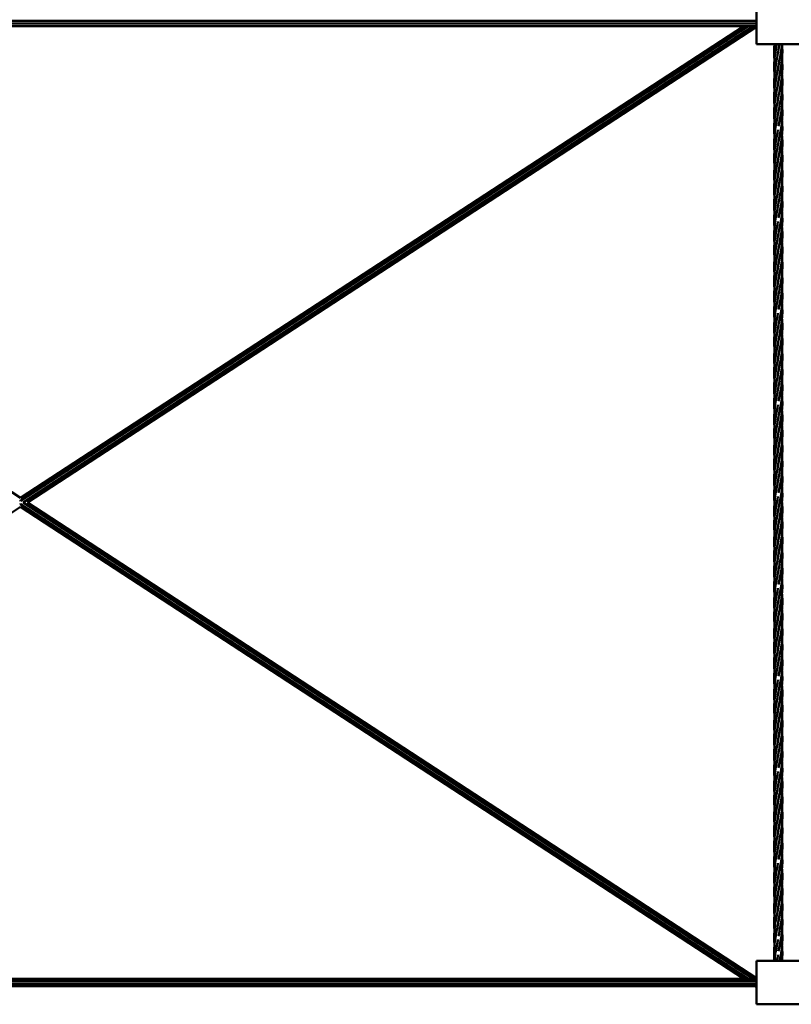
# Model space of a CAD drawing. Units: millimetres. Extents: x 3403 to 83403, y 5477 to 55477.
# Drawn here: x 60663 to 62346, y 28051 to 30199 of the extents above; entities that cross this region are included whole.
import ezdxf

# ---------------------------------------------------------------- set-up
doc = ezdxf.new("R2010")
doc.units = ezdxf.units.MM
doc.header["$LTSCALE"] = 100
doc.layers.add('Visible (ISO)', color=7, linetype='Continuous', lineweight=50)

msp = doc.modelspace()

# ---------------------------------------------------------------- linework, layer by layer
at = {"layer": 'Visible (ISO)'}
for p, q in [((62269.8, 30240.6), (62269.8, 30145.6)), ((59059.8, 30196.1), (62269.8, 30196.1)), ((59059.8, 30190.1), (62269.8, 30190.1)), ((59059.8, 30184.9), (62269.8, 30184.9)), ((60664.8, 29155.4), (59087.4, 30184.9)), ((60664.8, 29155.4), (62242.2, 30184.9)), ((60664.8, 29149.2), (62251.8, 30184.9)), ((60670.3, 29145.6), (62262.8, 30184.9)), ((60679.8, 29145.6), (62269.8, 30183.3)), ((62269.8, 30145.6), (62364.8, 30145.6)), ((60664.8, 29149.2), (60663.3, 29150.2)), ((59087.5, 28106.3), (60664.8, 29135.8)), ((60663.3, 29141), (60664.8, 29142)), ((62251.7, 28106.3), (60664.8, 29142)), ((62242.1, 28106.3), (60664.8, 29135.8)), ((62262.7, 28106.3), (60670.3, 29145.6)), ((62269.8, 28107.9), (60679.8, 29145.6)), ((62364.8, 28145.6), (62269.8, 28145.6)), ((62269.8, 28145.6), (62269.8, 28050.6)), ((59059.8, 28106.3), (62269.8, 28106.3)), ((59059.8, 28101.1), (62269.8, 28101.1)), ((59059.8, 28095.1), (62269.8, 28095.1)), ((59059.8, 28089.9), (62269.8, 28089.9)), ((62268.7, 28089), (62267.3, 28089.9)), ((62268.7, 28089), (62269.3, 28089.9)), ((62269.8, 28050.6), (62364.8, 28050.6))]:
    msp.add_line(p, q, dxfattribs=at)
for points, knots in [([(62309.1, 30112), (62308.5, 30118.9), (62308.2, 30125.7), (62308.4, 30136.9), (62308.7, 30141.3), (62309.1, 30145.6)], [1.668644, 1.668644, 1.668644, 1.668644, 3.755083, 3.755083, 5.080792, 5.080792, 5.080792, 5.080792]), ([(62308.3, 30095.6), (62308.3, 30107.9), (62309.8, 30120.3), (62312.7, 30136.9), (62313.5, 30141.3), (62314.3, 30145.6)], [0, 0, 0, 0, 3.755083, 3.755083, 5.080792, 5.080792, 5.080792, 5.080792]), ([(62325.5, 30145.6), (62324.4, 30133.3), (62321.9, 30120.9), (62318.8, 30104.3), (62318, 30099.9), (62317.3, 30095.6)], [0, 0, 0, 0, 3.755083, 3.755083, 5.080792, 5.080792, 5.080792, 5.080792]), ([(62325.5, 30145.6), (62326.7, 30133.3), (62326.5, 30120.9), (62323.8, 30096.9), (62321.5, 30085.1), (62318.6, 30069.7), (62317.9, 30066), (62317.3, 30062.3)], [0, 0, 0, 0, 3.755083, 3.755083, 7.330247, 7.330247, 8.466929, 8.466929, 8.466929, 8.466929]), ([(62309.1, 30045.6), (62308.5, 30053), (62308.2, 30060.4), (62308.7, 30077), (62309.8, 30086.3), (62311.3, 30095.6)], [5.081969, 5.081969, 5.081969, 5.081969, 7.330247, 7.330247, 10.160124, 10.160124, 10.160124, 10.160124]), ([(62309.1, 30012.3), (62308.5, 30019.7), (62308.2, 30027.1), (62308.8, 30046.2), (62310.5, 30058), (62314.2, 30078.4), (62315.9, 30087), (62317.3, 30095.6)], [5.081969, 5.081969, 5.081969, 5.081969, 7.330247, 7.330247, 10.919369, 10.919369, 13.546672, 13.546672, 13.546672, 13.546672]), ([(62325.5, 30112.3), (62325.6, 30111.1), (62325.7, 30109.8), (62326.7, 30096.9), (62326.3, 30085.1), (62323.5, 30061.7), (62321.1, 30049.9), (62318.4, 30035), (62317.8, 30032), (62317.3, 30028.9)], [3.384564, 3.384564, 3.384564, 3.384564, 3.755083, 3.755083, 7.330247, 7.330247, 10.919369, 10.919369, 11.85297, 11.85297, 11.85297, 11.85297]), ([(62325.5, 30078.9), (62326.2, 30071.5), (62326.5, 30064.1), (62325.9, 30045), (62324.2, 30033.2), (62320.7, 30014.2), (62319.3, 30006.9), (62318, 29999.6)], [5.086269, 5.086269, 5.086269, 5.086269, 7.330247, 7.330247, 10.919369, 10.919369, 13.142183, 13.142183, 13.142183, 13.142183]), ([(62309.1, 29979), (62308.5, 29986.4), (62308.2, 29993.7), (62308.8, 30012.8), (62310.5, 30024.7), (62314.2, 30045), (62315.9, 30053.7), (62317.3, 30062.3)], [5.085714, 5.085714, 5.085714, 5.085714, 7.330247, 7.330247, 10.919369, 10.919369, 13.546672, 13.546672, 13.546672, 13.546672]), ([(62325.5, 30045.8), (62326.4, 30037.1), (62326.6, 30028.3), (62325.7, 30011.5), (62324.7, 30003.6), (62323.4, 29995.6)], [4.655321, 4.655321, 4.655321, 4.655321, 7.330247, 7.330247, 9.76201, 9.76201, 9.76201, 9.76201]), ([(62309.1, 29945.8), (62308.3, 29954.5), (62308.1, 29963.1), (62309.2, 29983.5), (62311.2, 29995.3), (62314.7, 30014.4), (62316.1, 30021.6), (62317.3, 30028.9)], [4.697999, 4.697999, 4.697999, 4.697999, 7.330247, 7.330247, 10.919369, 10.919369, 13.142183, 13.142183, 13.142183, 13.142183]), ([(62309.1, 29912), (62308.5, 29918.9), (62308.2, 29925.7), (62308.6, 29944.3), (62310.1, 29956), (62313.6, 29975.7), (62315.2, 29983.7), (62316.6, 29991.7)], [1.668644, 1.668644, 1.668644, 1.668644, 3.755083, 3.755083, 7.330247, 7.330247, 9.76201, 9.76201, 9.76201, 9.76201]), ([(62316.6, 29991.7), (62316.8, 29992.9), (62317.1, 29994.2), (62317.5, 29996.9), (62317.8, 29998.2), (62318, 29999.6)], [190.2576436, 190.2576436, 190.2576436, 190.2576436, 190.6459514, 190.6459514, 191.0640437, 191.0640437, 191.0640437, 191.0640437]), ([(62326.3, 29995.6), (62326.3, 29983.3), (62324.8, 29970.9), (62321, 29948.7), (62318.9, 29938.8), (62317.3, 29928.9)], [0, 0, 0, 0, 3.755083, 3.755083, 6.77347, 6.77347, 6.77347, 6.77347]), ([(62325.5, 29978.9), (62326.1, 29972.1), (62326.4, 29965.4), (62326, 29946.9), (62324.5, 29935.1), (62320.7, 29914.2), (62318.8, 29904.9), (62317.3, 29895.6)], [1.693752, 1.693752, 1.693752, 1.693752, 3.755083, 3.755083, 7.330247, 7.330247, 10.160124, 10.160124, 10.160124, 10.160124]), ([(62308.3, 29895.6), (62308.3, 29907.9), (62309.8, 29920.3), (62313.4, 29941.1), (62315.2, 29949.7), (62316.7, 29958.3)], [0, 0, 0, 0, 3.755083, 3.755083, 6.369298, 6.369298, 6.369298, 6.369298]), ([(62325.5, 29945.6), (62326.2, 29938.2), (62326.5, 29930.8), (62325.9, 29911.7), (62324.2, 29899.9), (62320.5, 29879.5), (62318.7, 29870.9), (62317.3, 29862.3)], [5.08052, 5.08052, 5.08052, 5.08052, 7.330247, 7.330247, 10.919369, 10.919369, 13.546672, 13.546672, 13.546672, 13.546672]), ([(62325.5, 29912.2), (62326.2, 29904.9), (62326.5, 29897.5), (62325.9, 29878.3), (62324.2, 29866.5), (62320.5, 29846.2), (62318.7, 29837.5), (62317.3, 29828.9)], [5.081969, 5.081969, 5.081969, 5.081969, 7.330247, 7.330247, 10.919369, 10.919369, 13.546672, 13.546672, 13.546672, 13.546672]), ([(62309.1, 29845.6), (62308.5, 29853), (62308.2, 29860.4), (62308.7, 29877), (62309.8, 29886.3), (62311.3, 29895.6)], [5.081969, 5.081969, 5.081969, 5.081969, 7.330247, 7.330247, 10.160124, 10.160124, 10.160124, 10.160124]), ([(62309.1, 29812.3), (62308.5, 29819.7), (62308.2, 29827.1), (62308.8, 29846.2), (62310.5, 29858), (62314.2, 29878.4), (62315.9, 29887), (62317.3, 29895.6)], [5.081969, 5.081969, 5.081969, 5.081969, 7.330247, 7.330247, 10.919369, 10.919369, 13.546672, 13.546672, 13.546672, 13.546672]), ([(62309.1, 29779), (62308.5, 29786.4), (62308.2, 29793.7), (62308.8, 29812.8), (62310.5, 29824.7), (62314.2, 29845), (62315.9, 29853.7), (62317.3, 29862.3)], [5.085714, 5.085714, 5.085714, 5.085714, 7.330247, 7.330247, 10.919369, 10.919369, 13.546672, 13.546672, 13.546672, 13.546672]), ([(62325.5, 29878.9), (62326.2, 29871.5), (62326.5, 29864.1), (62325.9, 29845), (62324.2, 29833.2), (62320.7, 29814.2), (62319.3, 29806.9), (62318, 29799.6)], [5.081969, 5.081969, 5.081969, 5.081969, 7.330247, 7.330247, 10.919369, 10.919369, 13.142183, 13.142183, 13.142183, 13.142183]), ([(62325.5, 29845.8), (62326.4, 29837.1), (62326.6, 29828.3), (62325.7, 29811.5), (62324.7, 29803.6), (62323.4, 29795.6)], [4.655321, 4.655321, 4.655321, 4.655321, 7.330247, 7.330247, 9.76201, 9.76201, 9.76201, 9.76201]), ([(62309.1, 29745.8), (62308.3, 29754.5), (62308.1, 29763.1), (62309.2, 29783.5), (62311.2, 29795.3), (62314.7, 29814.4), (62316.1, 29821.6), (62317.3, 29828.9)], [4.697999, 4.697999, 4.697999, 4.697999, 7.330247, 7.330247, 10.919369, 10.919369, 13.142183, 13.142183, 13.142183, 13.142183]), ([(62316.6, 29791.7), (62316.9, 29793.2), (62317.1, 29794.6), (62317.6, 29797.3), (62317.8, 29798.4), (62318, 29799.6)], [169.6559779, 169.6559779, 169.6559779, 169.6559779, 170.1125115, 170.1125115, 170.4636574, 170.4636574, 170.4636574, 170.4636574]), ([(62326.3, 29795.6), (62326.3, 29783.3), (62324.8, 29770.9), (62321, 29748.7), (62318.9, 29738.8), (62317.3, 29728.9)], [0, 0, 0, 0, 3.755083, 3.755083, 6.77347, 6.77347, 6.77347, 6.77347]), ([(62309.1, 29712), (62308.5, 29718.9), (62308.2, 29725.7), (62308.6, 29744.3), (62310.1, 29756), (62313.6, 29775.7), (62315.2, 29783.7), (62316.6, 29791.7)], [1.668644, 1.668644, 1.668644, 1.668644, 3.755083, 3.755083, 7.330247, 7.330247, 9.76201, 9.76201, 9.76201, 9.76201]), ([(62325.5, 29778.9), (62326.1, 29772.1), (62326.4, 29765.4), (62326, 29746.9), (62324.5, 29735.1), (62320.7, 29714.2), (62318.8, 29704.9), (62317.3, 29695.6)], [1.693752, 1.693752, 1.693752, 1.693752, 3.755083, 3.755083, 7.330247, 7.330247, 10.160124, 10.160124, 10.160124, 10.160124]), ([(62308.3, 29695.6), (62308.3, 29707.9), (62309.8, 29720.3), (62313.4, 29741.1), (62315.2, 29749.7), (62316.7, 29758.3)], [0, 0, 0, 0, 3.755083, 3.755083, 6.369298, 6.369298, 6.369298, 6.369298]), ([(62325.5, 29745.6), (62326.2, 29738.2), (62326.5, 29730.8), (62325.9, 29711.7), (62324.2, 29699.9), (62320.5, 29679.5), (62318.7, 29670.9), (62317.3, 29662.3)], [5.08052, 5.08052, 5.08052, 5.08052, 7.330247, 7.330247, 10.919369, 10.919369, 13.546672, 13.546672, 13.546672, 13.546672]), ([(62325.5, 29712.2), (62326.2, 29704.9), (62326.5, 29697.5), (62325.9, 29678.3), (62324.2, 29666.5), (62320.5, 29646.2), (62318.7, 29637.5), (62317.3, 29628.9)], [5.081969, 5.081969, 5.081969, 5.081969, 7.330247, 7.330247, 10.919369, 10.919369, 13.546672, 13.546672, 13.546672, 13.546672]), ([(62309.1, 29645.6), (62308.5, 29653), (62308.2, 29660.4), (62308.7, 29677), (62309.8, 29686.3), (62311.3, 29695.6)], [5.081969, 5.081969, 5.081969, 5.081969, 7.330247, 7.330247, 10.160124, 10.160124, 10.160124, 10.160124]), ([(62309.1, 29612.3), (62308.5, 29619.7), (62308.2, 29627.1), (62308.8, 29646.2), (62310.5, 29658), (62314.2, 29678.4), (62315.9, 29687), (62317.3, 29695.6)], [5.081969, 5.081969, 5.081969, 5.081969, 7.330247, 7.330247, 10.919369, 10.919369, 13.546672, 13.546672, 13.546672, 13.546672]), ([(62325.5, 29678.9), (62326.2, 29671.5), (62326.5, 29664.1), (62325.9, 29645), (62324.2, 29633.2), (62320.7, 29614.2), (62319.3, 29606.9), (62318, 29599.6)], [5.081969, 5.081969, 5.081969, 5.081969, 7.330247, 7.330247, 10.919369, 10.919369, 13.142183, 13.142183, 13.142183, 13.142183]), ([(62309.1, 29579), (62308.5, 29586.4), (62308.2, 29593.7), (62308.8, 29612.8), (62310.5, 29624.7), (62314.2, 29645), (62315.9, 29653.7), (62317.3, 29662.3)], [5.085714, 5.085714, 5.085714, 5.085714, 7.330247, 7.330247, 10.919369, 10.919369, 13.546672, 13.546672, 13.546672, 13.546672]), ([(62325.5, 29645.8), (62326.4, 29637.1), (62326.6, 29628.3), (62325.7, 29611.5), (62324.7, 29603.6), (62323.4, 29595.6)], [4.655321, 4.655321, 4.655321, 4.655321, 7.330247, 7.330247, 9.76201, 9.76201, 9.76201, 9.76201]), ([(62309.1, 29545.8), (62308.3, 29554.5), (62308.1, 29563.1), (62309.2, 29583.5), (62311.2, 29595.3), (62314.7, 29614.4), (62316.1, 29621.6), (62317.3, 29628.9)], [4.697999, 4.697999, 4.697999, 4.697999, 7.330247, 7.330247, 10.919369, 10.919369, 13.142183, 13.142183, 13.142183, 13.142183]), ([(62309.1, 29512), (62308.5, 29518.9), (62308.2, 29525.7), (62308.6, 29544.3), (62310.1, 29556), (62313.6, 29575.7), (62315.2, 29583.7), (62316.6, 29591.7)], [1.668644, 1.668644, 1.668644, 1.668644, 3.755083, 3.755083, 7.330247, 7.330247, 9.76201, 9.76201, 9.76201, 9.76201]), ([(62326.3, 29595.6), (62326.3, 29583.3), (62324.8, 29570.9), (62321, 29548.7), (62318.9, 29538.8), (62317.3, 29528.9)], [0, 0, 0, 0, 3.755083, 3.755083, 6.77347, 6.77347, 6.77347, 6.77347]), ([(62308.3, 29495.6), (62308.3, 29507.9), (62309.8, 29520.3), (62313.4, 29541.1), (62315.2, 29549.7), (62316.7, 29558.3)], [0, 0, 0, 0, 3.755083, 3.755083, 6.369298, 6.369298, 6.369298, 6.369298]), ([(62325.5, 29578.9), (62326.1, 29572.1), (62326.4, 29565.4), (62326, 29546.9), (62324.5, 29535.1), (62320.7, 29514.2), (62318.8, 29504.9), (62317.3, 29495.6)], [1.693752, 1.693752, 1.693752, 1.693752, 3.755083, 3.755083, 7.330247, 7.330247, 10.160124, 10.160124, 10.160124, 10.160124]), ([(62325.5, 29545.6), (62326.2, 29538.2), (62326.5, 29530.8), (62325.9, 29511.7), (62324.2, 29499.9), (62320.5, 29479.5), (62318.7, 29470.9), (62317.3, 29462.3)], [5.08052, 5.08052, 5.08052, 5.08052, 7.330247, 7.330247, 10.919369, 10.919369, 13.546672, 13.546672, 13.546672, 13.546672]), ([(62309.1, 29445.6), (62308.5, 29453), (62308.2, 29460.4), (62308.7, 29477), (62309.8, 29486.3), (62311.3, 29495.6)], [5.081969, 5.081969, 5.081969, 5.081969, 7.330247, 7.330247, 10.160124, 10.160124, 10.160124, 10.160124]), ([(62309.1, 29412.3), (62308.5, 29419.7), (62308.2, 29427.1), (62308.8, 29446.2), (62310.5, 29458), (62314.2, 29478.4), (62315.9, 29487), (62317.3, 29495.6)], [5.081969, 5.081969, 5.081969, 5.081969, 7.330247, 7.330247, 10.919369, 10.919369, 13.546672, 13.546672, 13.546672, 13.546672]), ([(62325.5, 29512.2), (62326.2, 29504.9), (62326.5, 29497.5), (62325.9, 29478.3), (62324.2, 29466.5), (62320.5, 29446.2), (62318.7, 29437.5), (62317.3, 29428.9)], [5.081969, 5.081969, 5.081969, 5.081969, 7.330247, 7.330247, 10.919369, 10.919369, 13.546672, 13.546672, 13.546672, 13.546672]), ([(62325.5, 29478.9), (62326.2, 29471.5), (62326.5, 29464.1), (62325.9, 29445), (62324.2, 29433.2), (62320.7, 29414.2), (62319.3, 29406.9), (62318, 29399.6)], [5.081969, 5.081969, 5.081969, 5.081969, 7.330247, 7.330247, 10.919369, 10.919369, 13.142183, 13.142183, 13.142183, 13.142183]), ([(62309.1, 29379), (62308.5, 29386.4), (62308.2, 29393.7), (62308.8, 29412.8), (62310.5, 29424.7), (62314.2, 29445), (62315.9, 29453.7), (62317.3, 29462.3)], [5.085714, 5.085714, 5.085714, 5.085714, 7.330247, 7.330247, 10.919369, 10.919369, 13.546672, 13.546672, 13.546672, 13.546672]), ([(62325.5, 29445.8), (62326.4, 29437.1), (62326.6, 29428.3), (62325.7, 29411.5), (62324.7, 29403.6), (62323.4, 29395.6)], [4.655321, 4.655321, 4.655321, 4.655321, 7.330247, 7.330247, 9.76201, 9.76201, 9.76201, 9.76201]), ([(62309.1, 29345.8), (62308.3, 29354.5), (62308.1, 29363.1), (62309.2, 29383.5), (62311.2, 29395.3), (62314.7, 29414.4), (62316.1, 29421.6), (62317.3, 29428.9)], [4.697999, 4.697999, 4.697999, 4.697999, 7.330247, 7.330247, 10.919369, 10.919369, 13.142183, 13.142183, 13.142183, 13.142183]), ([(62309.1, 29312), (62308.5, 29318.9), (62308.2, 29325.7), (62308.6, 29344.3), (62310.1, 29356), (62313.6, 29375.7), (62315.2, 29383.7), (62316.6, 29391.7)], [1.668644, 1.668644, 1.668644, 1.668644, 3.755083, 3.755083, 7.330247, 7.330247, 9.76201, 9.76201, 9.76201, 9.76201]), ([(62316.6, 29391.7), (62316.9, 29393.6), (62317.3, 29395.5), (62317.7, 29398.2), (62317.9, 29398.9), (62318, 29399.6)], [128.4194975, 128.4194975, 128.4194975, 128.4194975, 129.0103508, 129.0103508, 129.2279489, 129.2279489, 129.2279489, 129.2279489]), ([(62326.3, 29395.6), (62326.3, 29383.3), (62324.8, 29370.9), (62321, 29348.7), (62318.9, 29338.8), (62317.3, 29328.9)], [0, 0, 0, 0, 3.755083, 3.755083, 6.77347, 6.77347, 6.77347, 6.77347]), ([(62325.5, 29378.9), (62326.1, 29372.1), (62326.4, 29365.4), (62326, 29346.9), (62324.5, 29335.1), (62320.7, 29314.2), (62318.8, 29304.9), (62317.3, 29295.6)], [1.693752, 1.693752, 1.693752, 1.693752, 3.755083, 3.755083, 7.330247, 7.330247, 10.160124, 10.160124, 10.160124, 10.160124]), ([(62308.3, 29295.6), (62308.3, 29307.9), (62309.8, 29320.3), (62313.4, 29341.1), (62315.2, 29349.7), (62316.7, 29358.3)], [0, 0, 0, 0, 3.755083, 3.755083, 6.369298, 6.369298, 6.369298, 6.369298]), ([(62325.5, 29345.6), (62326.2, 29338.2), (62326.5, 29330.8), (62325.9, 29311.7), (62324.2, 29299.9), (62320.5, 29279.5), (62318.7, 29270.9), (62317.3, 29262.3)], [5.08052, 5.08052, 5.08052, 5.08052, 7.330247, 7.330247, 10.919369, 10.919369, 13.546672, 13.546672, 13.546672, 13.546672]), ([(62325.5, 29312.2), (62326.2, 29304.9), (62326.5, 29297.5), (62325.9, 29278.3), (62324.2, 29266.5), (62320.5, 29246.2), (62318.7, 29237.5), (62317.3, 29228.9)], [5.081969, 5.081969, 5.081969, 5.081969, 7.330247, 7.330247, 10.919369, 10.919369, 13.546672, 13.546672, 13.546672, 13.546672]), ([(62309.1, 29245.6), (62308.5, 29253), (62308.2, 29260.4), (62308.7, 29277), (62309.8, 29286.3), (62311.3, 29295.6)], [5.081969, 5.081969, 5.081969, 5.081969, 7.330247, 7.330247, 10.160124, 10.160124, 10.160124, 10.160124]), ([(62309.1, 29212.3), (62308.5, 29219.7), (62308.2, 29227.1), (62308.8, 29246.2), (62310.5, 29258), (62314.2, 29278.4), (62315.9, 29287), (62317.3, 29295.6)], [5.081969, 5.081969, 5.081969, 5.081969, 7.330247, 7.330247, 10.919369, 10.919369, 13.546672, 13.546672, 13.546672, 13.546672]), ([(62325.5, 29278.9), (62326.2, 29271.5), (62326.5, 29264.1), (62325.9, 29245), (62324.2, 29233.2), (62320.7, 29214.2), (62319.3, 29206.9), (62318, 29199.6)], [5.081969, 5.081969, 5.081969, 5.081969, 7.330247, 7.330247, 10.919369, 10.919369, 13.142183, 13.142183, 13.142183, 13.142183]), ([(62309.1, 29179), (62308.5, 29186.4), (62308.2, 29193.7), (62308.8, 29212.8), (62310.5, 29224.7), (62314.2, 29245), (62315.9, 29253.7), (62317.3, 29262.3)], [5.085714, 5.085714, 5.085714, 5.085714, 7.330247, 7.330247, 10.919369, 10.919369, 13.546672, 13.546672, 13.546672, 13.546672]), ([(62325.5, 29245.8), (62326.4, 29237.1), (62326.6, 29228.3), (62325.7, 29211.5), (62324.7, 29203.6), (62323.4, 29195.6)], [4.655321, 4.655321, 4.655321, 4.655321, 7.330247, 7.330247, 9.76201, 9.76201, 9.76201, 9.76201]), ([(62309.1, 29145.8), (62308.3, 29154.5), (62308.1, 29163.1), (62309.2, 29183.5), (62311.2, 29195.3), (62314.7, 29214.4), (62316.1, 29221.6), (62317.3, 29228.9)], [4.697999, 4.697999, 4.697999, 4.697999, 7.330247, 7.330247, 10.919369, 10.919369, 13.142183, 13.142183, 13.142183, 13.142183]), ([(62326.3, 29195.6), (62326.3, 29183.3), (62324.8, 29170.9), (62321, 29148.7), (62318.9, 29138.8), (62317.3, 29128.9)], [0, 0, 0, 0, 3.755083, 3.755083, 6.77347, 6.77347, 6.77347, 6.77347]), ([(62309.1, 29112), (62308.5, 29118.9), (62308.2, 29125.7), (62308.6, 29144.3), (62310.1, 29156), (62313.6, 29175.7), (62315.2, 29183.7), (62316.6, 29191.7)], [1.668644, 1.668644, 1.668644, 1.668644, 3.755083, 3.755083, 7.330247, 7.330247, 9.76201, 9.76201, 9.76201, 9.76201]), ([(62325.5, 29178.9), (62326.1, 29172.1), (62326.4, 29165.4), (62326, 29146.9), (62324.5, 29135.1), (62320.7, 29114.2), (62318.8, 29104.9), (62317.3, 29095.6)], [1.693752, 1.693752, 1.693752, 1.693752, 3.755083, 3.755083, 7.330247, 7.330247, 10.160124, 10.160124, 10.160124, 10.160124]), ([(62308.3, 29095.6), (62308.3, 29107.9), (62309.8, 29120.3), (62313.4, 29141.1), (62315.2, 29149.7), (62316.7, 29158.3)], [0, 0, 0, 0, 3.755083, 3.755083, 6.369298, 6.369298, 6.369298, 6.369298]), ([(62325.5, 29145.6), (62326.2, 29138.2), (62326.5, 29130.8), (62325.9, 29111.7), (62324.2, 29099.9), (62320.5, 29079.5), (62318.7, 29070.9), (62317.3, 29062.3)], [5.08052, 5.08052, 5.08052, 5.08052, 7.330247, 7.330247, 10.919369, 10.919369, 13.546672, 13.546672, 13.546672, 13.546672]), ([(62325.5, 29112.2), (62326.2, 29104.9), (62326.5, 29097.5), (62325.9, 29078.3), (62324.2, 29066.5), (62320.5, 29046.2), (62318.7, 29037.5), (62317.3, 29028.9)], [5.081969, 5.081969, 5.081969, 5.081969, 7.330247, 7.330247, 10.919369, 10.919369, 13.546672, 13.546672, 13.546672, 13.546672]), ([(62309.1, 29045.6), (62308.5, 29053), (62308.2, 29060.4), (62308.7, 29077), (62309.8, 29086.3), (62311.3, 29095.6)], [5.081969, 5.081969, 5.081969, 5.081969, 7.330247, 7.330247, 10.160124, 10.160124, 10.160124, 10.160124]), ([(62309.1, 29012.3), (62308.5, 29019.7), (62308.2, 29027.1), (62308.8, 29046.2), (62310.5, 29058), (62314.2, 29078.4), (62315.9, 29087), (62317.3, 29095.6)], [5.081969, 5.081969, 5.081969, 5.081969, 7.330247, 7.330247, 10.919369, 10.919369, 13.546672, 13.546672, 13.546672, 13.546672]), ([(62325.5, 29078.9), (62326.2, 29071.5), (62326.5, 29064.1), (62325.9, 29045), (62324.2, 29033.2), (62320.7, 29014.2), (62319.3, 29006.9), (62318, 28999.6)], [5.081969, 5.081969, 5.081969, 5.081969, 7.330247, 7.330247, 10.919369, 10.919369, 13.142183, 13.142183, 13.142183, 13.142183]), ([(62309.1, 28979), (62308.5, 28986.4), (62308.2, 28993.7), (62308.8, 29012.8), (62310.5, 29024.7), (62314.2, 29045), (62315.9, 29053.7), (62317.3, 29062.3)], [5.085714, 5.085714, 5.085714, 5.085714, 7.330247, 7.330247, 10.919369, 10.919369, 13.546672, 13.546672, 13.546672, 13.546672]), ([(62325.5, 29045.8), (62326.4, 29037.1), (62326.6, 29028.3), (62325.7, 29011.5), (62324.7, 29003.6), (62323.4, 28995.6)], [4.655321, 4.655321, 4.655321, 4.655321, 7.330247, 7.330247, 9.76201, 9.76201, 9.76201, 9.76201]), ([(62309.1, 28945.8), (62308.3, 28954.5), (62308.1, 28963.1), (62309.2, 28983.5), (62311.2, 28995.3), (62314.7, 29014.4), (62316.1, 29021.6), (62317.3, 29028.9)], [4.697999, 4.697999, 4.697999, 4.697999, 7.330247, 7.330247, 10.919369, 10.919369, 13.142183, 13.142183, 13.142183, 13.142183]), ([(62309.1, 28912), (62308.5, 28918.9), (62308.2, 28925.7), (62308.6, 28944.3), (62310.1, 28956), (62313.6, 28975.7), (62315.2, 28983.7), (62316.6, 28991.7)], [1.668644, 1.668644, 1.668644, 1.668644, 3.755083, 3.755083, 7.330247, 7.330247, 9.76201, 9.76201, 9.76201, 9.76201]), ([(62316.6, 28991.7), (62317, 28994), (62317.4, 28996.4), (62317.9, 28999), (62317.9, 28999.3), (62318, 28999.6)], [87.1869155, 87.1869155, 87.1869155, 87.1869155, 87.9081901, 87.9081901, 87.9927413, 87.9927413, 87.9927413, 87.9927413]), ([(62326.3, 28995.6), (62326.3, 28983.3), (62324.8, 28970.9), (62321, 28948.7), (62318.9, 28938.8), (62317.3, 28928.9)], [0, 0, 0, 0, 3.755083, 3.755083, 6.77347, 6.77347, 6.77347, 6.77347]), ([(62325.5, 28978.9), (62326.1, 28972.1), (62326.4, 28965.4), (62326, 28946.9), (62324.5, 28935.1), (62320.7, 28914.2), (62318.8, 28904.9), (62317.3, 28895.6)], [1.693752, 1.693752, 1.693752, 1.693752, 3.755083, 3.755083, 7.330247, 7.330247, 10.160124, 10.160124, 10.160124, 10.160124]), ([(62308.3, 28895.6), (62308.3, 28907.9), (62309.8, 28920.3), (62313.4, 28941.1), (62315.2, 28949.7), (62316.7, 28958.3)], [0, 0, 0, 0, 3.755083, 3.755083, 6.369298, 6.369298, 6.369298, 6.369298]), ([(62325.5, 28945.6), (62326.2, 28938.2), (62326.5, 28930.8), (62325.9, 28911.7), (62324.2, 28899.9), (62320.5, 28879.5), (62318.7, 28870.9), (62317.3, 28862.3)], [5.08052, 5.08052, 5.08052, 5.08052, 7.330247, 7.330247, 10.919369, 10.919369, 13.546672, 13.546672, 13.546672, 13.546672]), ([(62309.1, 28845.6), (62308.5, 28853), (62308.2, 28860.4), (62308.7, 28877), (62309.8, 28886.3), (62311.3, 28895.6)], [5.081969, 5.081969, 5.081969, 5.081969, 7.330247, 7.330247, 10.160124, 10.160124, 10.160124, 10.160124]), ([(62309.1, 28812.3), (62308.5, 28819.7), (62308.2, 28827.1), (62308.8, 28846.2), (62310.5, 28858), (62314.2, 28878.4), (62315.9, 28887), (62317.3, 28895.6)], [5.081969, 5.081969, 5.081969, 5.081969, 7.330247, 7.330247, 10.919369, 10.919369, 13.546672, 13.546672, 13.546672, 13.546672]), ([(62325.5, 28912.2), (62326.2, 28904.9), (62326.5, 28897.5), (62325.9, 28878.3), (62324.2, 28866.5), (62320.5, 28846.2), (62318.7, 28837.5), (62317.3, 28828.9)], [5.081969, 5.081969, 5.081969, 5.081969, 7.330247, 7.330247, 10.919369, 10.919369, 13.546672, 13.546672, 13.546672, 13.546672]), ([(62325.5, 28878.9), (62326.2, 28871.5), (62326.5, 28864.1), (62325.9, 28845), (62324.2, 28833.2), (62320.7, 28814.2), (62319.3, 28806.9), (62318, 28799.6)], [5.081969, 5.081969, 5.081969, 5.081969, 7.330247, 7.330247, 10.919369, 10.919369, 13.142183, 13.142183, 13.142183, 13.142183]), ([(62309.1, 28779), (62308.5, 28786.4), (62308.2, 28793.7), (62308.8, 28812.8), (62310.5, 28824.7), (62314.2, 28845), (62315.9, 28853.7), (62317.3, 28862.3)], [5.085714, 5.085714, 5.085714, 5.085714, 7.330247, 7.330247, 10.919369, 10.919369, 13.546672, 13.546672, 13.546672, 13.546672]), ([(62309.1, 28745.8), (62308.3, 28754.5), (62308.1, 28763.1), (62309.2, 28783.5), (62311.2, 28795.3), (62314.7, 28814.4), (62316.1, 28821.6), (62317.3, 28828.9)], [4.697999, 4.697999, 4.697999, 4.697999, 7.330247, 7.330247, 10.919369, 10.919369, 13.142183, 13.142183, 13.142183, 13.142183]), ([(62325.5, 28845.8), (62326.4, 28837.1), (62326.6, 28828.3), (62325.7, 28811.5), (62324.7, 28803.6), (62323.4, 28795.6)], [4.655321, 4.655321, 4.655321, 4.655321, 7.330247, 7.330247, 9.76201, 9.76201, 9.76201, 9.76201]), ([(62309.1, 28712), (62308.5, 28718.9), (62308.2, 28725.7), (62308.6, 28744.3), (62310.1, 28756), (62313.6, 28775.7), (62315.2, 28783.7), (62316.6, 28791.7)], [1.668644, 1.668644, 1.668644, 1.668644, 3.755083, 3.755083, 7.330247, 7.330247, 9.76201, 9.76201, 9.76201, 9.76201]), ([(62316.6, 28791.7), (62317.1, 28794.2), (62317.5, 28796.8), (62318, 28799.5), (62318, 28799.5), (62318, 28799.6)], [66.5817584, 66.5817584, 66.5817584, 66.5817584, 67.3747503, 67.3747503, 67.3929808, 67.3929808, 67.3929808, 67.3929808]), ([(62326.3, 28795.6), (62326.3, 28783.3), (62324.8, 28770.9), (62321, 28748.7), (62318.9, 28738.8), (62317.3, 28728.9)], [0, 0, 0, 0, 3.755083, 3.755083, 6.77347, 6.77347, 6.77347, 6.77347]), ([(62325.5, 28778.9), (62326.1, 28772.1), (62326.4, 28765.4), (62326, 28746.9), (62324.5, 28735.1), (62320.7, 28714.2), (62318.8, 28704.9), (62317.3, 28695.6)], [1.693752, 1.693752, 1.693752, 1.693752, 3.755083, 3.755083, 7.330247, 7.330247, 10.160124, 10.160124, 10.160124, 10.160124]), ([(62308.3, 28695.6), (62308.3, 28707.9), (62309.8, 28720.3), (62313.4, 28741.1), (62315.2, 28749.7), (62316.7, 28758.3)], [0, 0, 0, 0, 3.755083, 3.755083, 6.369298, 6.369298, 6.369298, 6.369298]), ([(62325.5, 28745.6), (62326.2, 28738.2), (62326.5, 28730.8), (62325.9, 28711.7), (62324.2, 28699.9), (62320.5, 28679.5), (62318.7, 28670.9), (62317.3, 28662.3)], [5.08052, 5.08052, 5.08052, 5.08052, 7.330247, 7.330247, 10.919369, 10.919369, 13.546672, 13.546672, 13.546672, 13.546672]), ([(62325.5, 28712.2), (62326.2, 28704.9), (62326.5, 28697.5), (62325.9, 28678.3), (62324.2, 28666.5), (62320.5, 28646.2), (62318.7, 28637.5), (62317.3, 28628.9)], [5.081969, 5.081969, 5.081969, 5.081969, 7.330247, 7.330247, 10.919369, 10.919369, 13.546672, 13.546672, 13.546672, 13.546672]), ([(62309.1, 28645.6), (62308.5, 28653), (62308.2, 28660.4), (62308.7, 28677), (62309.8, 28686.3), (62311.3, 28695.6)], [5.081969, 5.081969, 5.081969, 5.081969, 7.330247, 7.330247, 10.160124, 10.160124, 10.160124, 10.160124]), ([(62309.1, 28612.3), (62308.5, 28619.7), (62308.2, 28627.1), (62308.8, 28646.2), (62310.5, 28658), (62314.2, 28678.4), (62315.9, 28687), (62317.3, 28695.6)], [5.081969, 5.081969, 5.081969, 5.081969, 7.330247, 7.330247, 10.919369, 10.919369, 13.546672, 13.546672, 13.546672, 13.546672]), ([(62325.5, 28678.9), (62326.2, 28671.5), (62326.5, 28664.1), (62325.9, 28645), (62324.2, 28633.2), (62320.7, 28614.2), (62319.3, 28606.9), (62318, 28599.6)], [5.081969, 5.081969, 5.081969, 5.081969, 7.330247, 7.330247, 10.919369, 10.919369, 13.142183, 13.142183, 13.142183, 13.142183]), ([(62309.1, 28579), (62308.5, 28586.4), (62308.2, 28593.7), (62308.8, 28612.8), (62310.5, 28624.7), (62314.2, 28645), (62315.9, 28653.7), (62317.3, 28662.3)], [5.085714, 5.085714, 5.085714, 5.085714, 7.330247, 7.330247, 10.919369, 10.919369, 13.546672, 13.546672, 13.546672, 13.546672]), ([(62325.5, 28645.8), (62326.4, 28637.1), (62326.6, 28628.3), (62325.7, 28611.5), (62324.7, 28603.6), (62323.4, 28595.6)], [4.655321, 4.655321, 4.655321, 4.655321, 7.330247, 7.330247, 9.76201, 9.76201, 9.76201, 9.76201]), ([(62309.1, 28545.8), (62308.3, 28554.5), (62308.1, 28563.1), (62309.2, 28583.5), (62311.2, 28595.3), (62314.7, 28614.4), (62316.1, 28621.6), (62317.3, 28628.9)], [4.697999, 4.697999, 4.697999, 4.697999, 7.330247, 7.330247, 10.919369, 10.919369, 13.142183, 13.142183, 13.142183, 13.142183]), ([(62309.1, 28512), (62308.5, 28518.9), (62308.2, 28525.7), (62308.6, 28544.3), (62310.1, 28556), (62313.6, 28575.7), (62315.2, 28583.7), (62316.6, 28591.7)], [1.668644, 1.668644, 1.668644, 1.668644, 3.755083, 3.755083, 7.330247, 7.330247, 9.76201, 9.76201, 9.76201, 9.76201]), ([(62326.3, 28595.6), (62326.3, 28583.3), (62324.8, 28570.9), (62321, 28548.7), (62318.9, 28538.8), (62317.3, 28528.9)], [0, 0, 0, 0, 3.755083, 3.755083, 6.77347, 6.77347, 6.77347, 6.77347]), ([(62325.5, 28578.9), (62326.1, 28572.1), (62326.4, 28565.4), (62326, 28546.9), (62324.5, 28535.1), (62320.7, 28514.2), (62318.8, 28504.9), (62317.3, 28495.6)], [1.693752, 1.693752, 1.693752, 1.693752, 3.755083, 3.755083, 7.330247, 7.330247, 10.160124, 10.160124, 10.160124, 10.160124]), ([(62308.3, 28495.6), (62308.3, 28507.9), (62309.8, 28520.3), (62313.4, 28541.1), (62315.2, 28549.7), (62316.7, 28558.3)], [0, 0, 0, 0, 3.755083, 3.755083, 6.369298, 6.369298, 6.369298, 6.369298]), ([(62325.5, 28545.6), (62326.2, 28538.2), (62326.5, 28530.8), (62325.9, 28511.7), (62324.2, 28499.9), (62320.5, 28479.5), (62318.7, 28470.9), (62317.3, 28462.3)], [5.08052, 5.08052, 5.08052, 5.08052, 7.330247, 7.330247, 10.919369, 10.919369, 13.546672, 13.546672, 13.546672, 13.546672]), ([(62325.5, 28512.2), (62326.2, 28504.9), (62326.5, 28497.5), (62325.9, 28478.3), (62324.2, 28466.5), (62320.5, 28446.2), (62318.7, 28437.5), (62317.3, 28428.9)], [5.081969, 5.081969, 5.081969, 5.081969, 7.330247, 7.330247, 10.919369, 10.919369, 13.546672, 13.546672, 13.546672, 13.546672]), ([(62309.1, 28445.6), (62308.5, 28453), (62308.2, 28460.4), (62308.7, 28477), (62309.8, 28486.3), (62311.3, 28495.6)], [5.081969, 5.081969, 5.081969, 5.081969, 7.330247, 7.330247, 10.160124, 10.160124, 10.160124, 10.160124]), ([(62309.1, 28412.3), (62308.5, 28419.7), (62308.2, 28427.1), (62308.8, 28446.2), (62310.5, 28458), (62314.2, 28478.4), (62315.9, 28487), (62317.3, 28495.6)], [5.081969, 5.081969, 5.081969, 5.081969, 7.330247, 7.330247, 10.919369, 10.919369, 13.546672, 13.546672, 13.546672, 13.546672]), ([(62325.5, 28478.9), (62326.2, 28471.5), (62326.5, 28464.1), (62325.9, 28445), (62324.2, 28433.2), (62320.7, 28414.2), (62319.3, 28406.9), (62318, 28399.6)], [5.081969, 5.081969, 5.081969, 5.081969, 7.330247, 7.330247, 10.919369, 10.919369, 13.142183, 13.142183, 13.142183, 13.142183]), ([(62309.1, 28379), (62308.5, 28386.4), (62308.2, 28393.7), (62308.8, 28412.8), (62310.5, 28424.7), (62314.2, 28445), (62315.9, 28453.7), (62317.3, 28462.3)], [5.085714, 5.085714, 5.085714, 5.085714, 7.330247, 7.330247, 10.919369, 10.919369, 13.546672, 13.546672, 13.546672, 13.546672]), ([(62325.5, 28445.8), (62326.4, 28437.1), (62326.6, 28428.3), (62325.7, 28411.5), (62324.7, 28403.6), (62323.4, 28395.6)], [4.655321, 4.655321, 4.655321, 4.655321, 7.330247, 7.330247, 9.76201, 9.76201, 9.76201, 9.76201]), ([(62309.1, 28345.8), (62308.3, 28354.5), (62308.1, 28363.1), (62309.2, 28383.5), (62311.2, 28395.3), (62314.7, 28414.4), (62316.1, 28421.6), (62317.3, 28428.9)], [4.697999, 4.697999, 4.697999, 4.697999, 7.330247, 7.330247, 10.919369, 10.919369, 13.142183, 13.142183, 13.142183, 13.142183]), ([(62309.1, 28312), (62308.5, 28318.9), (62308.2, 28325.7), (62308.6, 28344.3), (62310.1, 28356), (62313.6, 28375.7), (62315.2, 28383.7), (62316.6, 28391.7)], [1.668644, 1.668644, 1.668644, 1.668644, 3.755083, 3.755083, 7.330247, 7.330247, 9.76201, 9.76201, 9.76201, 9.76201]), ([(62326.3, 28395.6), (62326.3, 28383.3), (62324.8, 28370.9), (62321, 28348.7), (62318.9, 28338.8), (62317.3, 28328.9)], [0, 0, 0, 0, 3.755083, 3.755083, 6.77347, 6.77347, 6.77347, 6.77347]), ([(62325.5, 28378.9), (62326.1, 28372.1), (62326.4, 28365.4), (62326, 28346.9), (62324.5, 28335.1), (62320.7, 28314.2), (62318.8, 28304.9), (62317.3, 28295.6)], [1.693752, 1.693752, 1.693752, 1.693752, 3.755083, 3.755083, 7.330247, 7.330247, 10.160124, 10.160124, 10.160124, 10.160124]), ([(62308.3, 28295.6), (62308.3, 28307.9), (62309.8, 28320.3), (62313.4, 28341.1), (62315.2, 28349.7), (62316.7, 28358.3)], [0, 0, 0, 0, 3.755083, 3.755083, 6.369298, 6.369298, 6.369298, 6.369298]), ([(62325.5, 28345.6), (62326.2, 28338.2), (62326.5, 28330.8), (62325.9, 28311.7), (62324.2, 28299.9), (62320.5, 28279.5), (62318.7, 28270.9), (62317.3, 28262.3)], [5.08052, 5.08052, 5.08052, 5.08052, 7.330247, 7.330247, 10.919369, 10.919369, 13.546672, 13.546672, 13.546672, 13.546672]), ([(62309.1, 28245.6), (62308.5, 28253), (62308.2, 28260.4), (62308.7, 28277), (62309.8, 28286.3), (62311.3, 28295.6)], [5.081969, 5.081969, 5.081969, 5.081969, 7.330247, 7.330247, 10.160124, 10.160124, 10.160124, 10.160124]), ([(62309.1, 28212.3), (62308.5, 28219.7), (62308.2, 28227.1), (62308.8, 28246.2), (62310.5, 28258), (62314.2, 28278.4), (62315.9, 28287), (62317.3, 28295.6)], [5.086269, 5.086269, 5.086269, 5.086269, 7.330247, 7.330247, 10.919369, 10.919369, 13.546672, 13.546672, 13.546672, 13.546672]), ([(62325.5, 28312.2), (62326.2, 28304.9), (62326.5, 28297.5), (62325.9, 28278.3), (62324.2, 28266.5), (62320.5, 28246.2), (62318.7, 28237.5), (62317.3, 28228.9)], [5.081969, 5.081969, 5.081969, 5.081969, 7.330247, 7.330247, 10.919369, 10.919369, 13.546672, 13.546672, 13.546672, 13.546672]), ([(62325.5, 28278.9), (62326.2, 28271.5), (62326.5, 28264.1), (62325.9, 28245), (62324.2, 28233.2), (62320.7, 28214.2), (62319.3, 28206.9), (62318, 28199.6)], [5.081969, 5.081969, 5.081969, 5.081969, 7.330247, 7.330247, 10.919369, 10.919369, 13.142183, 13.142183, 13.142183, 13.142183]), ([(62309.1, 28178.9), (62309, 28180.1), (62308.9, 28181.3), (62307.9, 28194.3), (62308.3, 28206), (62311.1, 28229.5), (62313.6, 28241.3), (62316.3, 28256.1), (62316.8, 28259.2), (62317.3, 28262.3)], [3.384564, 3.384564, 3.384564, 3.384564, 3.755083, 3.755083, 7.330247, 7.330247, 10.919369, 10.919369, 11.85297, 11.85297, 11.85297, 11.85297]), ([(62309.1, 28145.8), (62308, 28158.1), (62308.1, 28170.3), (62310.8, 28194.3), (62313.2, 28206), (62316, 28221.5), (62316.7, 28225.2), (62317.3, 28228.9)], [0.02515, 0.02515, 0.02515, 0.02515, 3.755083, 3.755083, 7.330247, 7.330247, 8.466929, 8.466929, 8.466929, 8.466929]), ([(62325.5, 28245.8), (62326.4, 28237.1), (62326.6, 28228.3), (62325.7, 28211.5), (62324.7, 28203.6), (62323.4, 28195.6)], [4.655321, 4.655321, 4.655321, 4.655321, 7.330247, 7.330247, 9.76201, 9.76201, 9.76201, 9.76201]), ([(62309.1, 28145.6), (62310.2, 28157.9), (62312.7, 28170.3), (62315.5, 28185.6), (62316.1, 28188.6), (62316.6, 28191.7)], [0, 0, 0, 0, 3.755083, 3.755083, 4.681793, 4.681793, 4.681793, 4.681793]), ([(62326.3, 28195.6), (62326.3, 28183.3), (62324.8, 28170.9), (62322, 28154.3), (62321.1, 28149.9), (62320.3, 28145.6)], [0, 0, 0, 0, 3.755083, 3.755083, 5.080792, 5.080792, 5.080792, 5.080792]), ([(62325.5, 28178.9), (62326.1, 28172.1), (62326.4, 28165.4), (62326.2, 28154.3), (62325.9, 28149.9), (62325.5, 28145.6)], [1.693752, 1.693752, 1.693752, 1.693752, 3.755083, 3.755083, 5.080792, 5.080792, 5.080792, 5.080792])]:
    msp.add_open_spline(points, degree=3, knots=knots, dxfattribs=at)
for points in [[(62320.3, 30145.6), (62319.3, 30140), (62318.2, 30134.5), (62317.3, 30128.9)], [(62311.3, 30095.6), (62313.1, 30106.7), (62315.5, 30117.8), (62317.3, 30128.9)], [(62309.1, 30078.9), (62308.6, 30084.5), (62308.3, 30090.1), (62308.3, 30095.6)], [(62325.5, 30012), (62326, 30006.5), (62326.3, 30001.1), (62326.3, 29995.6)], [(62323.4, 29995.6), (62321.8, 29985.8), (62319.7, 29976), (62318, 29966.2)], [(62311.3, 29895.6), (62313.1, 29906.7), (62315.5, 29917.8), (62317.3, 29928.9)], [(62309.1, 29878.9), (62308.6, 29884.5), (62308.3, 29890.1), (62308.3, 29895.6)], [(62323.4, 29795.6), (62321.8, 29785.8), (62319.7, 29776), (62318, 29766.2)], [(62325.5, 29812), (62326, 29806.5), (62326.3, 29801.1), (62326.3, 29795.6)], [(62319.9, 29778.7), (62319.9, 29778.1), (62319.9, 29777.5), (62319.8, 29776.9)], [(62311.3, 29695.6), (62313.1, 29706.7), (62315.5, 29717.8), (62317.3, 29728.9)], [(62309.1, 29678.9), (62308.6, 29684.5), (62308.3, 29690.1), (62308.3, 29695.6)], [(62325.5, 29612), (62326, 29606.5), (62326.3, 29601.1), (62326.3, 29595.6)], [(62316.6, 29591.7), (62317.1, 29594.3), (62317.5, 29596.9), (62318, 29599.6)], [(62323.4, 29595.6), (62321.8, 29585.8), (62319.7, 29576), (62318, 29566.2)], [(62311.3, 29495.6), (62313.1, 29506.7), (62315.5, 29517.8), (62317.3, 29528.9)], [(62309.1, 29478.9), (62308.6, 29484.5), (62308.3, 29490.1), (62308.3, 29495.6)], [(62325.5, 29412), (62326, 29406.5), (62326.3, 29401.1), (62326.3, 29395.6)], [(62323.4, 29395.6), (62321.8, 29385.8), (62319.7, 29376), (62318, 29366.2)], [(62311.3, 29295.6), (62313.1, 29306.7), (62315.5, 29317.8), (62317.3, 29328.9)], [(62309.1, 29278.9), (62308.6, 29284.5), (62308.3, 29290.1), (62308.3, 29295.6)], [(62316.6, 29191.7), (62317.1, 29194.3), (62317.5, 29196.9), (62318, 29199.6)], [(62323.4, 29195.6), (62321.8, 29185.8), (62319.7, 29176), (62318, 29166.2)], [(62325.5, 29212), (62326, 29206.5), (62326.3, 29201.1), (62326.3, 29195.6)], [(62311.3, 29095.6), (62313.1, 29106.7), (62315.5, 29117.8), (62317.3, 29128.9)], [(62309.1, 29078.9), (62308.6, 29084.5), (62308.3, 29090.1), (62308.3, 29095.6)], [(62325.5, 29012), (62326, 29006.5), (62326.3, 29001.1), (62326.3, 28995.6)], [(62323.4, 28995.6), (62321.8, 28985.8), (62319.7, 28976), (62318, 28966.2)], [(62311.3, 28895.6), (62313.1, 28906.7), (62315.5, 28917.8), (62317.3, 28928.9)], [(62309.1, 28878.9), (62308.6, 28884.5), (62308.3, 28890.1), (62308.3, 28895.6)], [(62325.5, 28812), (62326, 28806.5), (62326.3, 28801.1), (62326.3, 28795.6)], [(62323.4, 28795.6), (62321.8, 28785.8), (62319.7, 28776), (62318, 28766.2)], [(62311.3, 28695.6), (62313.1, 28706.7), (62315.5, 28717.8), (62317.3, 28728.9)], [(62309.1, 28678.9), (62308.6, 28684.5), (62308.3, 28690.1), (62308.3, 28695.6)], [(62316.6, 28591.7), (62317.1, 28594.3), (62317.5, 28597), (62318, 28599.6)], [(62323.4, 28595.6), (62321.8, 28585.8), (62319.7, 28576), (62318, 28566.2)], [(62325.5, 28612), (62326, 28606.5), (62326.3, 28601.1), (62326.3, 28595.6)], [(62311.3, 28495.6), (62313.1, 28506.7), (62315.5, 28517.8), (62317.3, 28528.9)], [(62309.1, 28478.9), (62308.6, 28484.5), (62308.3, 28490.1), (62308.3, 28495.6)], [(62316.6, 28391.7), (62317.1, 28394.3), (62317.5, 28396.9), (62318, 28399.6)], [(62325.5, 28412), (62326, 28406.5), (62326.3, 28401.1), (62326.3, 28395.6)], [(62323.4, 28395.6), (62321.8, 28385.8), (62319.7, 28376), (62318, 28366.2)], [(62311.3, 28295.6), (62313.1, 28306.7), (62315.5, 28317.8), (62317.3, 28328.9)], [(62309.1, 28278.9), (62308.6, 28284.5), (62308.3, 28290.1), (62308.3, 28295.6)], [(62325.5, 28212), (62326, 28206.5), (62326.3, 28201.1), (62326.3, 28195.6)], [(62323.4, 28195.6), (62321.8, 28185.8), (62319.7, 28176), (62318, 28166.2)], [(62314.3, 28145.6), (62315.1, 28149.8), (62315.9, 28154), (62316.7, 28158.3)]]:
    msp.add_open_spline(points, degree=3, dxfattribs=at)

doc.saveas('drawing.dxf')
